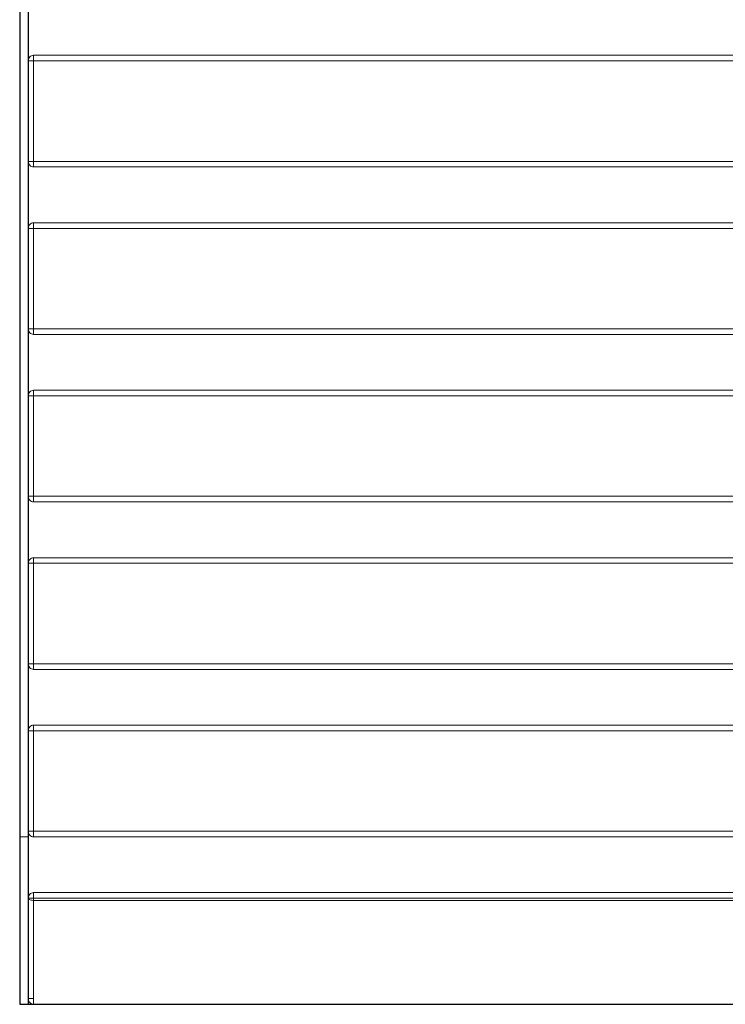
# Model space of a CAD drawing. Units: millimetres. Extents: x 31290 to 37513, y 14428 to 18499.
# Drawn here: x 36287 to 36540, y 15707 to 16060 of the extents above; entities that cross this region are included whole.
import ezdxf

# ---------------------------------------------------------------- set-up
doc = ezdxf.new("R2010")
doc.units = ezdxf.units.MM
doc.header["$LTSCALE"] = 3
doc.layers.add('Warstwa 1', color=7, linetype='Continuous')

msp = doc.modelspace()

# ---------------------------------------------------------------- linework, layer by layer
msp.add_line((36290.4, 16227.16), (36290.4, 15707.16))
msp.add_lwpolyline([(36287.4, 15707.16), (36807.4, 15707.16), (36807.4, 16227.16), (36287.4, 16227.16)], close=True)
at = {"layer": 'Warstwa 1', "lineweight": 15}
for points in [[(36290.4, 16045.16), (36292.4, 16045.16)], [(36292.4, 16045.16), (36290.4, 16045.16)], [(36290.4, 16009.16), (36290.4, 16045.16)], [(36290.4, 16045.16), (36290.4, 16009.16)], [(36290.4, 16045.16), (36292.4, 16045.16)], [(36292.4, 16045.16), (36290.4, 16045.16)], [(36290.4, 16009.16), (36290.4, 16045.16)], [(36290.4, 16045.16), (36290.4, 16009.16)], [(36292.4, 16045.16), (36292.4, 16047.16)], [(36292.4, 16047.16), (36292.4, 16045.16)], [(36292.4, 16045.16), (36292.4, 16047.16)], [(36292.4, 16047.16), (36292.4, 16045.16)], [(36292.4, 16047.16), (36802.4, 16047.16)], [(36292.4, 16047.16), (36802.4, 16047.16)], [(36292.4, 16047.16), (36802.4, 16047.16)], [(36292.4, 16047.16), (36802.4, 16047.16)], [(36292.4, 16009.16), (36292.4, 16045.16)], [(36292.4, 16045.16), (36292.4, 16009.16)], [(36292.4, 16009.16), (36292.4, 16045.16)], [(36292.4, 16045.16), (36292.4, 16009.16)], [(36292.4, 16045.16), (36802.4, 16045.16)], [(36292.4, 16045.16), (36802.4, 16045.16)], [(36292.4, 16045.16), (36802.4, 16045.16)], [(36292.4, 16045.16), (36802.4, 16045.16)], [(36290.4, 16009.16), (36292.4, 16009.16)], [(36292.4, 16009.16), (36290.4, 16009.16)], [(36290.4, 16009.16), (36292.4, 16009.16)], [(36292.4, 16009.16), (36290.4, 16009.16)], [(36292.4, 16009.16), (36292.4, 16007.16)], [(36292.4, 16007.16), (36292.4, 16009.16)], [(36292.4, 16009.16), (36292.4, 16007.16)], [(36292.4, 16007.16), (36292.4, 16009.16)], [(36292.4, 16009.16), (36802.4, 16009.16)], [(36292.4, 16009.16), (36802.4, 16009.16)], [(36292.4, 16009.16), (36802.4, 16009.16)], [(36292.4, 16009.16), (36802.4, 16009.16)], [(36292.4, 16007.16), (36802.4, 16007.16)], [(36292.4, 16007.16), (36802.4, 16007.16)], [(36292.4, 16007.16), (36802.4, 16007.16)], [(36292.4, 16007.16), (36802.4, 16007.16)], [(36292.4, 15985.16), (36290.4, 15985.16)], [(36290.4, 15985.16), (36290.4, 15949.16)], [(36290.4, 15985.16), (36292.4, 15985.16)], [(36290.4, 15949.16), (36290.4, 15985.16)], [(36292.4, 15985.16), (36290.4, 15985.16)], [(36290.4, 15985.16), (36290.4, 15949.16)], [(36290.4, 15985.16), (36292.4, 15985.16)], [(36290.4, 15949.16), (36290.4, 15985.16)], [(36292.4, 15987.16), (36292.4, 15985.16)], [(36292.4, 15985.16), (36292.4, 15987.16)], [(36292.4, 15987.16), (36292.4, 15985.16)], [(36292.4, 15985.16), (36292.4, 15987.16)], [(36292.4, 15987.16), (36802.4, 15987.16)], [(36292.4, 15987.16), (36802.4, 15987.16)], [(36292.4, 15987.16), (36802.4, 15987.16)], [(36292.4, 15987.16), (36802.4, 15987.16)], [(36292.4, 15985.16), (36292.4, 15949.16)], [(36292.4, 15949.16), (36292.4, 15985.16)], [(36292.4, 15985.16), (36292.4, 15949.16)], [(36292.4, 15949.16), (36292.4, 15985.16)], [(36292.4, 15985.16), (36802.4, 15985.16)], [(36292.4, 15985.16), (36802.4, 15985.16)], [(36292.4, 15985.16), (36802.4, 15985.16)], [(36292.4, 15985.16), (36802.4, 15985.16)], [(36290.4, 15949.16), (36292.4, 15949.16)], [(36292.4, 15949.16), (36290.4, 15949.16)], [(36290.4, 15949.16), (36292.4, 15949.16)], [(36292.4, 15949.16), (36290.4, 15949.16)], [(36292.4, 15949.16), (36292.4, 15947.16)], [(36292.4, 15947.16), (36292.4, 15949.16)], [(36292.4, 15949.16), (36292.4, 15947.16)], [(36292.4, 15947.16), (36292.4, 15949.16)], [(36292.4, 15949.16), (36802.4, 15949.16)], [(36292.4, 15949.16), (36802.4, 15949.16)], [(36292.4, 15949.16), (36802.4, 15949.16)], [(36292.4, 15949.16), (36802.4, 15949.16)], [(36292.4, 15947.16), (36802.4, 15947.16)], [(36292.4, 15947.16), (36802.4, 15947.16)], [(36292.4, 15947.16), (36802.4, 15947.16)], [(36292.4, 15947.16), (36802.4, 15947.16)], [(36292.4, 15925.16), (36290.4, 15925.16)], [(36290.4, 15889.16), (36290.4, 15925.16)], [(36290.4, 15925.16), (36290.4, 15889.16)], [(36290.4, 15925.16), (36292.4, 15925.16)], [(36292.4, 15925.16), (36290.4, 15925.16)], [(36290.4, 15889.16), (36290.4, 15925.16)], [(36290.4, 15925.16), (36290.4, 15889.16)], [(36290.4, 15925.16), (36292.4, 15925.16)], [(36292.4, 15927.16), (36292.4, 15925.16)], [(36292.4, 15925.16), (36292.4, 15927.16)], [(36292.4, 15927.16), (36292.4, 15925.16)], [(36292.4, 15925.16), (36292.4, 15927.16)], [(36292.4, 15927.16), (36802.4, 15927.16)], [(36292.4, 15927.16), (36802.4, 15927.16)], [(36292.4, 15927.16), (36802.4, 15927.16)], [(36292.4, 15927.16), (36802.4, 15927.16)], [(36292.4, 15889.16), (36292.4, 15925.16)], [(36292.4, 15925.16), (36292.4, 15889.16)], [(36292.4, 15889.16), (36292.4, 15925.16)], [(36292.4, 15925.16), (36292.4, 15889.16)], [(36292.4, 15925.16), (36802.4, 15925.16)], [(36292.4, 15925.16), (36802.4, 15925.16)], [(36292.4, 15925.16), (36802.4, 15925.16)], [(36292.4, 15925.16), (36802.4, 15925.16)], [(36290.4, 15889.16), (36292.4, 15889.16)], [(36292.4, 15889.16), (36290.4, 15889.16)], [(36290.4, 15889.16), (36292.4, 15889.16)], [(36292.4, 15889.16), (36290.4, 15889.16)], [(36292.4, 15889.16), (36292.4, 15887.16)], [(36292.4, 15887.16), (36292.4, 15889.16)], [(36292.4, 15889.16), (36292.4, 15887.16)], [(36292.4, 15887.16), (36292.4, 15889.16)], [(36292.4, 15889.16), (36802.4, 15889.16)], [(36292.4, 15889.16), (36802.4, 15889.16)], [(36292.4, 15889.16), (36802.4, 15889.16)], [(36292.4, 15889.16), (36802.4, 15889.16)], [(36292.4, 15887.16), (36802.4, 15887.16)], [(36292.4, 15887.16), (36802.4, 15887.16)], [(36292.4, 15887.16), (36802.4, 15887.16)], [(36292.4, 15887.16), (36802.4, 15887.16)], [(36292.4, 15865.16), (36290.4, 15865.16)], [(36290.4, 15829.16), (36290.4, 15865.16)], [(36290.4, 15865.16), (36290.4, 15829.16)], [(36290.4, 15865.16), (36292.4, 15865.16)], [(36292.4, 15865.16), (36290.4, 15865.16)], [(36290.4, 15829.16), (36290.4, 15865.16)], [(36290.4, 15865.16), (36290.4, 15829.16)], [(36290.4, 15865.16), (36292.4, 15865.16)], [(36292.4, 15865.16), (36292.4, 15867.16)], [(36292.4, 15867.16), (36292.4, 15865.16)], [(36292.4, 15865.16), (36292.4, 15867.16)], [(36292.4, 15867.16), (36292.4, 15865.16)], [(36292.4, 15867.16), (36802.4, 15867.16)], [(36292.4, 15867.16), (36802.4, 15867.16)], [(36292.4, 15867.16), (36802.4, 15867.16)], [(36292.4, 15867.16), (36802.4, 15867.16)], [(36292.4, 15829.16), (36292.4, 15865.16)], [(36292.4, 15865.16), (36292.4, 15829.16)], [(36292.4, 15829.16), (36292.4, 15865.16)], [(36292.4, 15865.16), (36292.4, 15829.16)], [(36292.4, 15865.16), (36802.4, 15865.16)], [(36292.4, 15865.16), (36802.4, 15865.16)], [(36292.4, 15865.16), (36802.4, 15865.16)], [(36292.4, 15865.16), (36802.4, 15865.16)], [(36290.4, 15829.16), (36292.4, 15829.16)], [(36292.4, 15829.16), (36290.4, 15829.16)], [(36290.4, 15829.16), (36292.4, 15829.16)], [(36292.4, 15829.16), (36290.4, 15829.16)], [(36292.4, 15829.16), (36292.4, 15827.16)], [(36292.4, 15827.16), (36292.4, 15829.16)], [(36292.4, 15829.16), (36292.4, 15827.16)], [(36292.4, 15827.16), (36292.4, 15829.16)], [(36292.4, 15829.16), (36802.4, 15829.16)], [(36292.4, 15829.16), (36802.4, 15829.16)], [(36292.4, 15829.16), (36802.4, 15829.16)], [(36292.4, 15829.16), (36802.4, 15829.16)], [(36292.4, 15827.16), (36802.4, 15827.16)], [(36292.4, 15827.16), (36802.4, 15827.16)], [(36292.4, 15827.16), (36802.4, 15827.16)], [(36292.4, 15827.16), (36802.4, 15827.16)], [(36292.4, 15805.16), (36290.4, 15805.16)], [(36290.4, 15769.16), (36290.4, 15805.16)], [(36290.4, 15805.16), (36290.4, 15769.16)], [(36290.4, 15805.16), (36292.4, 15805.16)], [(36292.4, 15805.16), (36290.4, 15805.16)], [(36290.4, 15769.16), (36290.4, 15805.16)], [(36290.4, 15805.16), (36290.4, 15769.16)], [(36290.4, 15805.16), (36292.4, 15805.16)], [(36292.4, 15805.16), (36292.4, 15807.16)], [(36292.4, 15807.16), (36292.4, 15805.16)], [(36292.4, 15805.16), (36292.4, 15807.16)], [(36292.4, 15807.16), (36292.4, 15805.16)], [(36292.4, 15807.16), (36802.4, 15807.16)], [(36292.4, 15807.16), (36802.4, 15807.16)], [(36292.4, 15807.16), (36802.4, 15807.16)], [(36292.4, 15807.16), (36802.4, 15807.16)], [(36292.4, 15769.16), (36292.4, 15805.16)], [(36292.4, 15805.16), (36292.4, 15769.16)], [(36292.4, 15769.16), (36292.4, 15805.16)], [(36292.4, 15805.16), (36292.4, 15769.16)], [(36292.4, 15805.16), (36802.4, 15805.16)], [(36292.4, 15805.16), (36802.4, 15805.16)], [(36292.4, 15805.16), (36802.4, 15805.16)], [(36292.4, 15805.16), (36802.4, 15805.16)], [(36290.4, 15769.16), (36292.4, 15769.16)], [(36292.4, 15769.16), (36290.4, 15769.16)], [(36290.4, 15769.16), (36292.4, 15769.16)], [(36292.4, 15769.16), (36290.4, 15769.16)], [(36292.4, 15769.16), (36292.4, 15767.16)], [(36292.4, 15767.16), (36292.4, 15769.16)], [(36292.4, 15769.16), (36292.4, 15767.16)], [(36292.4, 15767.16), (36292.4, 15769.16)], [(36292.4, 15769.16), (36802.4, 15769.16)], [(36292.4, 15769.16), (36802.4, 15769.16)], [(36292.4, 15769.16), (36802.4, 15769.16)], [(36292.4, 15769.16), (36802.4, 15769.16)], [(36287.4, 15767.16), (36287.4, 15707.16)], [(36287.4, 15767.16), (36290.4, 15767.16)], [(36287.4, 15707.16), (36287.4, 15767.16)], [(36287.4, 15767.16), (36290.4, 15767.16)], [(36290.4, 15767.16), (36290.4, 15707.16)], [(36290.4, 15707.16), (36290.4, 15767.16)], [(36292.4, 15767.16), (36802.4, 15767.16)], [(36292.4, 15767.16), (36802.4, 15767.16)], [(36292.4, 15767.16), (36802.4, 15767.16)], [(36292.4, 15767.16), (36802.4, 15767.16)], [(36292.4, 15745.16), (36290.4, 15745.16)], [(36290.4, 15709.19), (36290.4, 15745.16)], [(36290.4, 15745.16), (36290.4, 15709.19)], [(36292.4, 15745.16), (36290.4, 15745.16)], [(36290.4, 15709.19), (36290.4, 15745.16)], [(36290.4, 15745.16), (36290.4, 15709.19)], [(36292.4, 15747.16), (36292.4, 15745.16)], [(36292.4, 15747.16), (36292.4, 15745.16)], [(36292.4, 15747.16), (36802.4, 15747.16)], [(36292.4, 15747.16), (36802.4, 15747.16)], [(36292.4, 15747.16), (36802.4, 15747.16)], [(36292.4, 15747.16), (36802.4, 15747.16)], [(36292.4, 15709.19), (36292.4, 15745.16)], [(36292.4, 15709.19), (36292.4, 15745.16)], [(36292.4, 15745.16), (36802.4, 15745.16)], [(36292.4, 15745.16), (36802.4, 15745.16)], [(36292.4, 15744.4), (36292.4, 15707.2)], [(36292.4, 15744.4), (36292.4, 15707.2)], [(36292.4, 15744.4), (36802.4, 15744.4)], [(36292.4, 15744.4), (36802.4, 15744.4)], [(36290.4, 15709.19), (36292.4, 15709.19)], [(36290.4, 15709.19), (36292.4, 15709.19)], [(36292.4, 15709.19), (36292.4, 15707.2)], [(36292.4, 15709.19), (36292.4, 15707.2)], [(36287.4, 15707.16), (36290.4, 15707.16)], [(36287.4, 15707.16), (36287.4, 15707.16)], [(36287.4, 15707.16), (36290.4, 15707.16)], [(36290.4, 15707.16), (36290.4, 15707.16)], [(36290.4, 15707.16), (36290.4, 15707.16)], [(36290.4, 15707.16), (36290.4, 15707.16)]]:
    msp.add_lwpolyline(points, dxfattribs=at)
for points, knots in [([(36292.4, 16047.16), (36292.15, 16047.16), (36291.89, 16047.11), (36291.64, 16047), (36291.13, 16046.79), (36290.77, 16046.43), (36290.56, 16045.92), (36290.46, 16045.67), (36290.4, 16045.41), (36290.4, 16045.16)], [0, 0, 0, 0, 1, 1, 1, 2, 2, 2, 3, 3, 3, 3]), ([(36290.4, 16045.16), (36290.4, 16045.41), (36290.46, 16045.67), (36290.56, 16045.92), (36290.77, 16046.43), (36291.13, 16046.79), (36291.64, 16047), (36291.89, 16047.11), (36292.15, 16047.16), (36292.4, 16047.16)], [0, 0, 0, 0, 1, 1, 1, 2, 2, 2, 3, 3, 3, 3]), ([(36292.4, 16047.16), (36292.15, 16047.16), (36291.89, 16047.11), (36291.64, 16047), (36291.13, 16046.79), (36290.77, 16046.43), (36290.56, 16045.92), (36290.46, 16045.67), (36290.4, 16045.41), (36290.4, 16045.16)], [0, 0, 0, 0, 1, 1, 1, 2, 2, 2, 3, 3, 3, 3]), ([(36290.4, 16045.16), (36290.4, 16045.41), (36290.46, 16045.67), (36290.56, 16045.92), (36290.77, 16046.43), (36291.13, 16046.79), (36291.64, 16047), (36291.89, 16047.11), (36292.15, 16047.16), (36292.4, 16047.16)], [0, 0, 0, 0, 1, 1, 1, 2, 2, 2, 3, 3, 3, 3]), ([(36290.4, 16009.16), (36290.4, 16008.9), (36290.46, 16008.65), (36290.56, 16008.4), (36290.77, 16007.89), (36291.13, 16007.53), (36291.64, 16007.32), (36291.89, 16007.21), (36292.15, 16007.16), (36292.4, 16007.16)], [0, 0, 0, 0, 1, 1, 1, 2, 2, 2, 3, 3, 3, 3]), ([(36292.4, 16007.16), (36292.15, 16007.16), (36291.89, 16007.21), (36291.64, 16007.32), (36291.13, 16007.53), (36290.77, 16007.89), (36290.56, 16008.4), (36290.46, 16008.65), (36290.4, 16008.9), (36290.4, 16009.16)], [0, 0, 0, 0, 1, 1, 1, 2, 2, 2, 3, 3, 3, 3]), ([(36290.4, 16009.16), (36290.4, 16008.9), (36290.46, 16008.65), (36290.56, 16008.4), (36290.77, 16007.89), (36291.13, 16007.53), (36291.64, 16007.32), (36291.89, 16007.21), (36292.15, 16007.16), (36292.4, 16007.16)], [0, 0, 0, 0, 1, 1, 1, 2, 2, 2, 3, 3, 3, 3]), ([(36292.4, 16007.16), (36292.15, 16007.16), (36291.89, 16007.21), (36291.64, 16007.32), (36291.13, 16007.53), (36290.77, 16007.89), (36290.56, 16008.4), (36290.46, 16008.65), (36290.4, 16008.9), (36290.4, 16009.16)], [0, 0, 0, 0, 1, 1, 1, 2, 2, 2, 3, 3, 3, 3]), ([(36290.4, 15985.16), (36290.4, 15985.41), (36290.46, 15985.67), (36290.56, 15985.92), (36290.77, 15986.43), (36291.13, 15986.79), (36291.64, 15987), (36291.89, 15987.11), (36292.15, 15987.16), (36292.4, 15987.16)], [0, 0, 0, 0, 1, 1, 1, 2, 2, 2, 3, 3, 3, 3]), ([(36292.4, 15987.16), (36292.15, 15987.16), (36291.89, 15987.11), (36291.64, 15987), (36291.13, 15986.79), (36290.77, 15986.43), (36290.56, 15985.92), (36290.46, 15985.67), (36290.4, 15985.41), (36290.4, 15985.16)], [0, 0, 0, 0, 1, 1, 1, 2, 2, 2, 3, 3, 3, 3]), ([(36290.4, 15985.16), (36290.4, 15985.41), (36290.46, 15985.67), (36290.56, 15985.92), (36290.77, 15986.43), (36291.13, 15986.79), (36291.64, 15987), (36291.89, 15987.11), (36292.15, 15987.16), (36292.4, 15987.16)], [0, 0, 0, 0, 1, 1, 1, 2, 2, 2, 3, 3, 3, 3]), ([(36292.4, 15987.16), (36292.15, 15987.16), (36291.89, 15987.11), (36291.64, 15987), (36291.13, 15986.79), (36290.77, 15986.43), (36290.56, 15985.92), (36290.46, 15985.67), (36290.4, 15985.41), (36290.4, 15985.16)], [0, 0, 0, 0, 1, 1, 1, 2, 2, 2, 3, 3, 3, 3]), ([(36292.4, 15947.16), (36292.15, 15947.16), (36291.89, 15947.21), (36291.64, 15947.32), (36291.13, 15947.53), (36290.77, 15947.89), (36290.56, 15948.4), (36290.46, 15948.65), (36290.4, 15948.9), (36290.4, 15949.16)], [0, 0, 0, 0, 1, 1, 1, 2, 2, 2, 3, 3, 3, 3]), ([(36290.4, 15949.16), (36290.4, 15948.9), (36290.46, 15948.65), (36290.56, 15948.4), (36290.77, 15947.89), (36291.13, 15947.53), (36291.64, 15947.32), (36291.89, 15947.21), (36292.15, 15947.16), (36292.4, 15947.16)], [0, 0, 0, 0, 1, 1, 1, 2, 2, 2, 3, 3, 3, 3]), ([(36292.4, 15947.16), (36292.15, 15947.16), (36291.89, 15947.21), (36291.64, 15947.32), (36291.13, 15947.53), (36290.77, 15947.89), (36290.56, 15948.4), (36290.46, 15948.65), (36290.4, 15948.9), (36290.4, 15949.16)], [0, 0, 0, 0, 1, 1, 1, 2, 2, 2, 3, 3, 3, 3]), ([(36290.4, 15949.16), (36290.4, 15948.9), (36290.46, 15948.65), (36290.56, 15948.4), (36290.77, 15947.89), (36291.13, 15947.53), (36291.64, 15947.32), (36291.89, 15947.21), (36292.15, 15947.16), (36292.4, 15947.16)], [0, 0, 0, 0, 1, 1, 1, 2, 2, 2, 3, 3, 3, 3]), ([(36292.4, 15927.16), (36292.15, 15927.16), (36291.89, 15927.11), (36291.64, 15927), (36291.13, 15926.79), (36290.77, 15926.43), (36290.56, 15925.92), (36290.46, 15925.67), (36290.4, 15925.41), (36290.4, 15925.16)], [0, 0, 0, 0, 1, 1, 1, 2, 2, 2, 3, 3, 3, 3]), ([(36290.4, 15925.16), (36290.4, 15925.41), (36290.46, 15925.67), (36290.56, 15925.92), (36290.77, 15926.43), (36291.13, 15926.79), (36291.64, 15927), (36291.89, 15927.11), (36292.15, 15927.16), (36292.4, 15927.16)], [0, 0, 0, 0, 1, 1, 1, 2, 2, 2, 3, 3, 3, 3]), ([(36292.4, 15927.16), (36292.15, 15927.16), (36291.89, 15927.11), (36291.64, 15927), (36291.13, 15926.79), (36290.77, 15926.43), (36290.56, 15925.92), (36290.46, 15925.67), (36290.4, 15925.41), (36290.4, 15925.16)], [0, 0, 0, 0, 1, 1, 1, 2, 2, 2, 3, 3, 3, 3]), ([(36290.4, 15925.16), (36290.4, 15925.41), (36290.46, 15925.67), (36290.56, 15925.92), (36290.77, 15926.43), (36291.13, 15926.79), (36291.64, 15927), (36291.89, 15927.11), (36292.15, 15927.16), (36292.4, 15927.16)], [0, 0, 0, 0, 1, 1, 1, 2, 2, 2, 3, 3, 3, 3]), ([(36292.4, 15887.16), (36292.15, 15887.16), (36291.89, 15887.21), (36291.64, 15887.32), (36291.13, 15887.53), (36290.77, 15887.89), (36290.56, 15888.4), (36290.46, 15888.65), (36290.4, 15888.9), (36290.4, 15889.16)], [0, 0, 0, 0, 1, 1, 1, 2, 2, 2, 3, 3, 3, 3]), ([(36290.4, 15889.16), (36290.4, 15888.9), (36290.46, 15888.65), (36290.56, 15888.4), (36290.77, 15887.89), (36291.13, 15887.53), (36291.64, 15887.32), (36291.89, 15887.21), (36292.15, 15887.16), (36292.4, 15887.16)], [0, 0, 0, 0, 1, 1, 1, 2, 2, 2, 3, 3, 3, 3]), ([(36292.4, 15887.16), (36292.15, 15887.16), (36291.89, 15887.21), (36291.64, 15887.32), (36291.13, 15887.53), (36290.77, 15887.89), (36290.56, 15888.4), (36290.46, 15888.65), (36290.4, 15888.9), (36290.4, 15889.16)], [0, 0, 0, 0, 1, 1, 1, 2, 2, 2, 3, 3, 3, 3]), ([(36290.4, 15889.16), (36290.4, 15888.9), (36290.46, 15888.65), (36290.56, 15888.4), (36290.77, 15887.89), (36291.13, 15887.53), (36291.64, 15887.32), (36291.89, 15887.21), (36292.15, 15887.16), (36292.4, 15887.16)], [0, 0, 0, 0, 1, 1, 1, 2, 2, 2, 3, 3, 3, 3]), ([(36292.4, 15867.16), (36292.15, 15867.16), (36291.89, 15867.11), (36291.64, 15867), (36291.13, 15866.79), (36290.77, 15866.43), (36290.56, 15865.92), (36290.46, 15865.67), (36290.4, 15865.41), (36290.4, 15865.16)], [0, 0, 0, 0, 1, 1, 1, 2, 2, 2, 3, 3, 3, 3]), ([(36290.4, 15865.16), (36290.4, 15865.41), (36290.46, 15865.67), (36290.56, 15865.92), (36290.77, 15866.43), (36291.13, 15866.79), (36291.64, 15867), (36291.89, 15867.11), (36292.15, 15867.16), (36292.4, 15867.16)], [0, 0, 0, 0, 1, 1, 1, 2, 2, 2, 3, 3, 3, 3]), ([(36292.4, 15867.16), (36292.15, 15867.16), (36291.89, 15867.11), (36291.64, 15867), (36291.13, 15866.79), (36290.77, 15866.43), (36290.56, 15865.92), (36290.46, 15865.67), (36290.4, 15865.41), (36290.4, 15865.16)], [0, 0, 0, 0, 1, 1, 1, 2, 2, 2, 3, 3, 3, 3]), ([(36290.4, 15865.16), (36290.4, 15865.41), (36290.46, 15865.67), (36290.56, 15865.92), (36290.77, 15866.43), (36291.13, 15866.79), (36291.64, 15867), (36291.89, 15867.11), (36292.15, 15867.16), (36292.4, 15867.16)], [0, 0, 0, 0, 1, 1, 1, 2, 2, 2, 3, 3, 3, 3]), ([(36292.4, 15827.16), (36292.15, 15827.16), (36291.89, 15827.21), (36291.64, 15827.32), (36291.13, 15827.53), (36290.77, 15827.89), (36290.56, 15828.4), (36290.46, 15828.65), (36290.4, 15828.9), (36290.4, 15829.16)], [0, 0, 0, 0, 1, 1, 1, 2, 2, 2, 3, 3, 3, 3]), ([(36290.4, 15829.16), (36290.4, 15828.9), (36290.46, 15828.65), (36290.56, 15828.4), (36290.77, 15827.89), (36291.13, 15827.53), (36291.64, 15827.32), (36291.89, 15827.21), (36292.15, 15827.16), (36292.4, 15827.16)], [0, 0, 0, 0, 1, 1, 1, 2, 2, 2, 3, 3, 3, 3]), ([(36292.4, 15827.16), (36292.15, 15827.16), (36291.89, 15827.21), (36291.64, 15827.32), (36291.13, 15827.53), (36290.77, 15827.89), (36290.56, 15828.4), (36290.46, 15828.65), (36290.4, 15828.9), (36290.4, 15829.16)], [0, 0, 0, 0, 1, 1, 1, 2, 2, 2, 3, 3, 3, 3]), ([(36290.4, 15829.16), (36290.4, 15828.9), (36290.46, 15828.65), (36290.56, 15828.4), (36290.77, 15827.89), (36291.13, 15827.53), (36291.64, 15827.32), (36291.89, 15827.21), (36292.15, 15827.16), (36292.4, 15827.16)], [0, 0, 0, 0, 1, 1, 1, 2, 2, 2, 3, 3, 3, 3]), ([(36292.4, 15807.16), (36292.15, 15807.16), (36291.89, 15807.11), (36291.64, 15807), (36291.13, 15806.79), (36290.77, 15806.43), (36290.56, 15805.92), (36290.46, 15805.67), (36290.4, 15805.41), (36290.4, 15805.16)], [0, 0, 0, 0, 1, 1, 1, 2, 2, 2, 3, 3, 3, 3]), ([(36290.4, 15805.16), (36290.4, 15805.41), (36290.46, 15805.67), (36290.56, 15805.92), (36290.77, 15806.43), (36291.13, 15806.79), (36291.64, 15807), (36291.89, 15807.11), (36292.15, 15807.16), (36292.4, 15807.16)], [0, 0, 0, 0, 1, 1, 1, 2, 2, 2, 3, 3, 3, 3]), ([(36292.4, 15807.16), (36292.15, 15807.16), (36291.89, 15807.11), (36291.64, 15807), (36291.13, 15806.79), (36290.77, 15806.43), (36290.56, 15805.92), (36290.46, 15805.67), (36290.4, 15805.41), (36290.4, 15805.16)], [0, 0, 0, 0, 1, 1, 1, 2, 2, 2, 3, 3, 3, 3]), ([(36290.4, 15805.16), (36290.4, 15805.41), (36290.46, 15805.67), (36290.56, 15805.92), (36290.77, 15806.43), (36291.13, 15806.79), (36291.64, 15807), (36291.89, 15807.11), (36292.15, 15807.16), (36292.4, 15807.16)], [0, 0, 0, 0, 1, 1, 1, 2, 2, 2, 3, 3, 3, 3]), ([(36290.4, 15769.16), (36290.4, 15768.9), (36290.46, 15768.65), (36290.56, 15768.4), (36290.77, 15767.89), (36291.13, 15767.53), (36291.64, 15767.32), (36291.89, 15767.21), (36292.15, 15767.16), (36292.4, 15767.16)], [0, 0, 0, 0, 1, 1, 1, 2, 2, 2, 3, 3, 3, 3]), ([(36292.4, 15767.16), (36292.15, 15767.16), (36291.89, 15767.21), (36291.64, 15767.32), (36291.13, 15767.53), (36290.77, 15767.89), (36290.56, 15768.4), (36290.46, 15768.65), (36290.4, 15768.9), (36290.4, 15769.16)], [0, 0, 0, 0, 1, 1, 1, 2, 2, 2, 3, 3, 3, 3]), ([(36290.4, 15769.16), (36290.4, 15768.9), (36290.46, 15768.65), (36290.56, 15768.4), (36290.77, 15767.89), (36291.13, 15767.53), (36291.64, 15767.32), (36291.89, 15767.21), (36292.15, 15767.16), (36292.4, 15767.16)], [0, 0, 0, 0, 1, 1, 1, 2, 2, 2, 3, 3, 3, 3]), ([(36292.4, 15767.16), (36292.15, 15767.16), (36291.89, 15767.21), (36291.64, 15767.32), (36291.13, 15767.53), (36290.77, 15767.89), (36290.56, 15768.4), (36290.46, 15768.65), (36290.4, 15768.9), (36290.4, 15769.16)], [0, 0, 0, 0, 1, 1, 1, 2, 2, 2, 3, 3, 3, 3]), ([(36292.4, 15747.16), (36292.15, 15747.16), (36291.89, 15747.11), (36291.64, 15747), (36291.13, 15746.79), (36290.77, 15746.43), (36290.56, 15745.92), (36290.46, 15745.67), (36290.4, 15745.41), (36290.4, 15745.16)], [0, 0, 0, 0, 1, 1, 1, 2, 2, 2, 3, 3, 3, 3]), ([(36290.4, 15745.16), (36290.4, 15745.41), (36290.46, 15745.67), (36290.56, 15745.92), (36290.77, 15746.43), (36291.13, 15746.79), (36291.64, 15747), (36291.89, 15747.11), (36292.15, 15747.16), (36292.4, 15747.16)], [0, 0, 0, 0, 1, 1, 1, 2, 2, 2, 3, 3, 3, 3]), ([(36292.4, 15747.16), (36292.15, 15747.16), (36291.89, 15747.11), (36291.64, 15747), (36291.13, 15746.79), (36290.77, 15746.43), (36290.56, 15745.92), (36290.46, 15745.67), (36290.4, 15745.41), (36290.4, 15745.16)], [0, 0, 0, 0, 1, 1, 1, 2, 2, 2, 3, 3, 3, 3]), ([(36290.4, 15745.16), (36290.4, 15745.41), (36290.46, 15745.67), (36290.56, 15745.92), (36290.77, 15746.43), (36291.13, 15746.79), (36291.64, 15747), (36291.89, 15747.11), (36292.15, 15747.16), (36292.4, 15747.16)], [0, 0, 0, 0, 1, 1, 1, 2, 2, 2, 3, 3, 3, 3]), ([(36290.4, 15745.16), (36290.4, 15744.98), (36290.58, 15744.83), (36290.75, 15744.73), (36290.99, 15744.6), (36291.22, 15744.54), (36291.46, 15744.5), (36291.76, 15744.44), (36292.09, 15744.4), (36292.4, 15744.4)], [0, 0, 0, 0, 1, 1, 1, 2, 2, 2, 3, 3, 3, 3]), ([(36290.4, 15745.16), (36290.4, 15744.98), (36290.58, 15744.83), (36290.75, 15744.73), (36290.99, 15744.6), (36291.22, 15744.54), (36291.46, 15744.5), (36291.76, 15744.44), (36292.09, 15744.4), (36292.4, 15744.4)], [0, 0, 0, 0, 1, 1, 1, 2, 2, 2, 3, 3, 3, 3]), ([(36292.4, 15744.4), (36292.4, 15744.78), (36292.4, 15745.21), (36292.4, 15745.59), (36292.4, 15745.86), (36292.4, 15746.11), (36292.4, 15746.38), (36292.4, 15746.52), (36292.4, 15746.66), (36292.4, 15746.79), (36292.4, 15746.85), (36292.4, 15746.91), (36292.4, 15746.97), (36292.4, 15747.01), (36292.4, 15747.04), (36292.4, 15747.07), (36292.4, 15747.08), (36292.4, 15747.1), (36292.4, 15747.11), (36292.4, 15747.12), (36292.4, 15747.13), (36292.4, 15747.14), (36292.4, 15747.15), (36292.4, 15747.15), (36292.4, 15747.16)], [0, 0, 0, 0, 1, 1, 1, 2, 2, 2, 3, 3, 3, 4, 4, 4, 5, 5, 5, 6, 6, 6, 7, 7, 7, 8, 8, 8, 8]), ([(36292.4, 15744.4), (36292.4, 15744.78), (36292.4, 15745.21), (36292.4, 15745.59), (36292.4, 15745.86), (36292.4, 15746.11), (36292.4, 15746.38), (36292.4, 15746.52), (36292.4, 15746.66), (36292.4, 15746.79), (36292.4, 15746.85), (36292.4, 15746.91), (36292.4, 15746.97), (36292.4, 15747.01), (36292.4, 15747.04), (36292.4, 15747.07), (36292.4, 15747.08), (36292.4, 15747.1), (36292.4, 15747.11), (36292.4, 15747.12), (36292.4, 15747.13), (36292.4, 15747.14), (36292.4, 15747.15), (36292.4, 15747.15), (36292.4, 15747.16)], [0, 0, 0, 0, 1, 1, 1, 2, 2, 2, 3, 3, 3, 4, 4, 4, 5, 5, 5, 6, 6, 6, 7, 7, 7, 8, 8, 8, 8]), ([(36292.4, 15707.2), (36292.15, 15707.2), (36291.89, 15707.25), (36291.64, 15707.35), (36291.13, 15707.56), (36290.77, 15707.92), (36290.56, 15708.43), (36290.46, 15708.68), (36290.4, 15708.94), (36290.4, 15709.19)], [0, 0, 0, 0, 1, 1, 1, 2, 2, 2, 3, 3, 3, 3]), ([(36292.4, 15707.2), (36292.15, 15707.2), (36291.89, 15707.25), (36291.64, 15707.35), (36291.13, 15707.56), (36290.77, 15707.92), (36290.56, 15708.43), (36290.46, 15708.68), (36290.4, 15708.94), (36290.4, 15709.19)], [0, 0, 0, 0, 1, 1, 1, 2, 2, 2, 3, 3, 3, 3])]:
    msp.add_open_spline(points, degree=3, knots=knots, dxfattribs=at)

doc.saveas('drawing.dxf')
